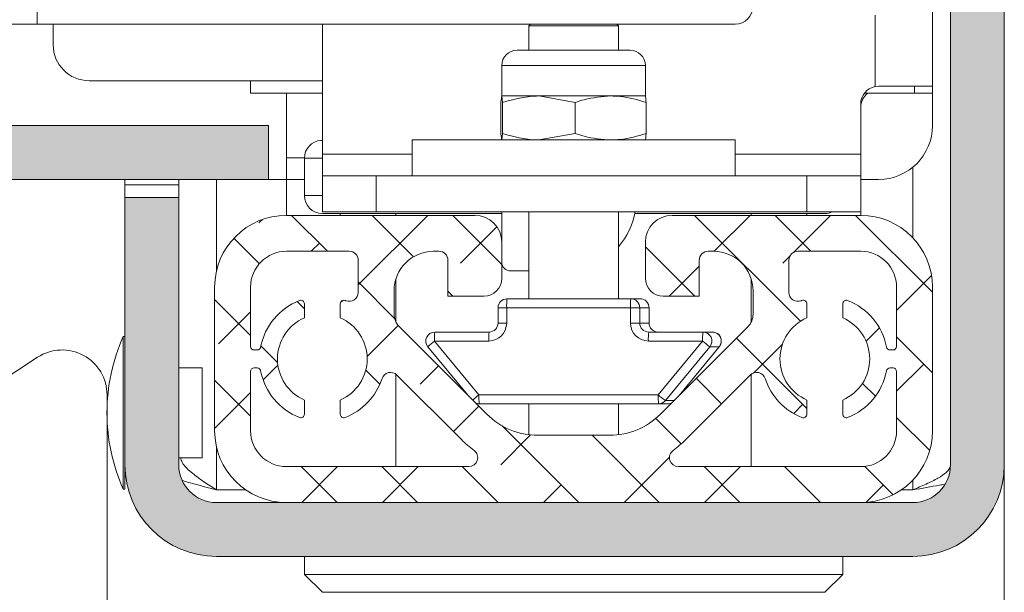
# Model space of a CAD drawing. Units: millimetres. Extents: x 100 to 7876, y 459 to 7931.
# Drawn here: x 1669 to 1724, y 5775 to 5807 of the extents above; entities that cross this region are included whole.
import ezdxf

# ---------------------------------------------------------------- set-up
doc = ezdxf.new("R2010")
doc.units = ezdxf.units.MM

msp = doc.modelspace()

# ---------------------------------------------------------------- hatches: boundary and pattern name
at = {"linetype": 'Continuous', "lineweight": 18}
h = msp.add_hatch(dxfattribs=at)
h.set_pattern_fill('ANSI38', angle=3e-322, style=0)
edge = h.paths.add_edge_path(flags=0)
edge.add_line((1670.211, 7190.061), (1670.211, 7187.061))
edge.add_line((1670.211, 7187.061), (1719.111, 7187.061))
edge.add_arc((1719.111, 7184.961), 2.1, 0, 90, ccw=False)
edge.add_line((1721.211, 7184.961), (1721.211, 5782.161))
edge.add_arc((1719.111, 5782.161), 2.1, 270, 360, ccw=False)
edge.add_line((1719.111, 5780.061), (1680.311, 5780.061))
edge.add_arc((1680.311, 5782.161), 2.1, 180, 270, ccw=False)
edge.add_line((1678.211, 5782.161), (1678.211, 5797.061))
edge.add_line((1678.211, 5797.061), (1675.211, 5797.061))
edge.add_line((1675.211, 5797.061), (1675.211, 5782.161))
edge.add_arc((1680.311, 5782.161), 5.1, 180, 270)
edge.add_line((1680.311, 5777.061), (1719.111, 5777.061))
edge.add_arc((1719.111, 5782.161), 5.1, 270, 360)
edge.add_line((1724.211, 5782.161), (1724.211, 7184.961))
edge.add_arc((1719.111, 7184.961), 5.1, 0, 90)
edge.add_line((1719.111, 7190.061), (1670.211, 7190.061))
h = msp.add_hatch(dxfattribs=at)
h.set_pattern_fill('ANSI38', angle=3e-322, style=0)
edge = h.paths.add_edge_path(flags=0)
edge.add_line((1663.211, 5803.161), (1663.211, 6948.061))
edge.add_line((1663.211, 6948.061), (1660.211, 6948.061))
edge.add_line((1660.211, 6948.061), (1660.211, 5803.161))
edge.add_arc((1665.311, 5803.161), 5.1, 180, 270)
edge.add_line((1665.311, 5798.061), (1683.211, 5798.061))
edge.add_line((1683.211, 5798.061), (1683.211, 5801.061))
edge.add_line((1683.211, 5801.061), (1665.311, 5801.061))
edge.add_arc((1665.311, 5803.161), 2.1, 180, 270, ccw=False)
h = msp.add_hatch(dxfattribs=at)
h.set_pattern_fill('ANSI38', angle=90, style=0)
edge = h.paths.add_edge_path(flags=0)
edge.add_arc((1684.211, 5792.061), 4, 90, 180)
edge.add_line((1680.211, 5792.061), (1680.211, 5784.061))
edge.add_arc((1684.211, 5784.061), 4, 180, 270)
edge.add_line((1684.211, 5780.061), (1716.211, 5780.061))
edge.add_arc((1716.211, 5784.061), 4, 270, 360)
edge.add_line((1720.211, 5784.061), (1720.211, 5792.061))
edge.add_arc((1716.211, 5792.061), 4, 0, 90)
edge.add_line((1716.211, 5796.061), (1705.711, 5796.061))
edge.add_arc((1705.711, 5794.561), 1.5, 90, 180)
edge.add_line((1704.211, 5794.561), (1704.211, 5792.561))
edge.add_arc((1705.211, 5792.561), 1, 180, 270)
edge.add_line((1705.211, 5791.561), (1707.211, 5791.561))
edge.add_line((1707.211, 5791.561), (1707.211, 5793.561))
edge.add_arc((1707.711, 5793.561), 0.5, 90, 180, ccw=False)
edge.add_line((1707.711, 5794.061), (1708.011, 5794.061))
edge.add_arc((1708.011, 5791.861), 2.2, 0, 90, ccw=False)
edge.add_line((1710.211, 5791.861), (1710.211, 5790.561))
edge.add_arc((1709.211, 5790.561), 1, -45, 0, ccw=False)
edge.add_line((1709.918, 5789.854), (1705.047, 5784.983))
edge.add_arc((1702.219, 5787.811), 4, 270, 315, ccw=False)
edge.add_line((1702.219, 5783.811), (1698.204, 5783.811))
edge.add_arc((1698.204, 5787.811), 4, 225, 270, ccw=False)
edge.add_line((1695.376, 5784.983), (1690.504, 5789.854))
edge.add_arc((1691.211, 5790.561), 1, 180, 225, ccw=False)
edge.add_line((1690.211, 5790.561), (1690.211, 5791.861))
edge.add_arc((1692.411, 5791.861), 2.2, 90, 180, ccw=False)
edge.add_line((1692.411, 5794.061), (1692.711, 5794.061))
edge.add_arc((1692.711, 5793.561), 0.5, 0, 90, ccw=False)
edge.add_line((1693.211, 5793.561), (1693.211, 5791.561))
edge.add_line((1693.211, 5791.561), (1695.211, 5791.561))
edge.add_arc((1695.211, 5792.561), 1, 270, 360)
edge.add_line((1696.211, 5792.561), (1696.211, 5794.561))
edge.add_arc((1694.711, 5794.561), 1.5, 0, 90)
edge.add_line((1694.711, 5796.061), (1684.211, 5796.061))
edge = h.paths.add_edge_path(flags=0)
edge.add_line((1716.211, 5782.061), (1706.051, 5782.061))
edge.add_arc((1706.051, 5782.561), 0.5, 126.1289, 270, ccw=False)
edge.add_arc((1702.219, 5787.811), 6, 306.1289, 315)
edge.add_line((1706.461, 5783.568), (1710.058, 5787.165))
edge.add_arc((1710.411, 5786.811), 0.5, 18.2034, 135, ccw=False)
edge.add_arc((1714.211, 5788.061), 3.5, 198.2034, 248.6763)
edge.add_arc((1713.011, 5784.987), 0.2, 248.6763, 360)
edge.add_line((1713.211, 5784.987), (1713.211, 5785.77))
edge.add_arc((1714.211, 5788.061), 2.5, 113.5782, 246.4218, ccw=False)
edge.add_line((1713.211, 5790.352), (1713.211, 5791.135))
edge.add_arc((1713.011, 5791.135), 0.2, 0, 111.3237)
edge.add_arc((1714.211, 5788.061), 3.5, 111.3237, 112.0243)
edge.add_arc((1712.711, 5791.769), 0.5, 180, 292.0243, ccw=False)
edge.add_line((1712.211, 5791.769), (1712.211, 5793.561))
edge.add_arc((1712.711, 5793.561), 0.5, 90, 180, ccw=False)
edge.add_line((1712.711, 5794.061), (1716.211, 5794.061))
edge.add_arc((1716.211, 5792.061), 2, 0, 90, ccw=False)
edge.add_line((1718.211, 5792.061), (1718.211, 5788.761))
edge.add_arc((1718.011, 5788.761), 0.2, 270, 360, ccw=False)
edge.add_line((1718.011, 5788.561), (1717.844, 5788.561))
edge.add_arc((1717.844, 5788.761), 0.2, 190.9055, 270, ccw=False)
edge.add_arc((1714.211, 5788.061), 3.5, 10.9055, 68.6763)
edge.add_arc((1715.411, 5791.135), 0.2, 68.6763, 180)
edge.add_line((1715.211, 5791.135), (1715.211, 5790.352))
edge.add_arc((1714.211, 5788.061), 2.5, -66.4218, 66.4218, ccw=False)
edge.add_line((1715.211, 5785.77), (1715.211, 5784.987))
edge.add_arc((1715.411, 5784.987), 0.2, 180, 291.3237)
edge.add_arc((1714.211, 5788.061), 3.5, 291.3237, 349.0945)
edge.add_arc((1717.844, 5787.361), 0.2, 90, 169.0945, ccw=False)
edge.add_line((1717.844, 5787.561), (1718.011, 5787.561))
edge.add_arc((1718.011, 5787.361), 0.2, 0, 90, ccw=False)
edge.add_line((1718.211, 5787.361), (1718.211, 5784.061))
edge.add_arc((1716.211, 5784.061), 2, 270, 360, ccw=False)
edge = h.paths.add_edge_path(flags=0)
edge.add_arc((1684.211, 5784.061), 2, 180, 270, ccw=False)
edge.add_line((1682.211, 5784.061), (1682.211, 5787.361))
edge.add_arc((1682.411, 5787.361), 0.2, 90, 180, ccw=False)
edge.add_line((1682.411, 5787.561), (1682.578, 5787.561))
edge.add_arc((1682.578, 5787.361), 0.2, 10.9055, 90, ccw=False)
edge.add_arc((1686.211, 5788.061), 3.5, 190.9055, 248.6763)
edge.add_arc((1685.011, 5784.987), 0.2, 248.6763, 360)
edge.add_line((1685.211, 5784.987), (1685.211, 5785.77))
edge.add_arc((1686.211, 5788.061), 2.5, 113.5782, 246.4218, ccw=False)
edge.add_line((1685.211, 5790.352), (1685.211, 5791.135))
edge.add_arc((1685.011, 5791.135), 0.2, 0, 111.3237)
edge.add_arc((1686.211, 5788.061), 3.5, 111.3237, 169.0945)
edge.add_arc((1682.578, 5788.761), 0.2, 270, 349.0945, ccw=False)
edge.add_line((1682.578, 5788.561), (1682.411, 5788.561))
edge.add_arc((1682.411, 5788.761), 0.2, 180, 270, ccw=False)
edge.add_line((1682.211, 5788.761), (1682.211, 5792.061))
edge.add_arc((1684.211, 5792.061), 2, 90, 180, ccw=False)
edge.add_line((1684.211, 5794.061), (1687.711, 5794.061))
edge.add_arc((1687.711, 5793.561), 0.5, 0, 90, ccw=False)
edge.add_line((1688.211, 5793.561), (1688.211, 5791.769))
edge.add_arc((1687.711, 5791.769), 0.5, 247.9757, 360, ccw=False)
edge.add_arc((1686.211, 5788.061), 3.5, 67.9757, 68.6763)
edge.add_arc((1687.411, 5791.135), 0.2, 68.6763, 180)
edge.add_line((1687.211, 5791.135), (1687.211, 5790.352))
edge.add_arc((1686.211, 5788.061), 2.5, -66.4218, 66.4218, ccw=False)
edge.add_line((1687.211, 5785.77), (1687.211, 5784.987))
edge.add_arc((1687.411, 5784.987), 0.2, 180, 291.3237)
edge.add_arc((1686.211, 5788.061), 3.5, 291.3237, 341.7966)
edge.add_arc((1690.011, 5786.811), 0.5, 45, 161.7966, ccw=False)
edge.add_line((1690.365, 5787.165), (1693.961, 5783.568))
edge.add_arc((1698.204, 5787.811), 6, 225, 233.8711)
edge.add_arc((1694.372, 5782.561), 0.5, -90, 53.8711, ccw=False)
edge.add_line((1694.372, 5782.061), (1684.211, 5782.061))

# ---------------------------------------------------------------- linework, layer by layer
at = {"color": 7, "linetype": 'Continuous', "lineweight": 18}
for p, q in [((1724.212, 7200.061), (1724.212, 5770.061)), ((1721.211, 7184.961), (1721.211, 5782.161)), ((1724.211, 7184.961), (1724.211, 5782.161)), ((1720.211, 5803.261), (1720.211, 7170.061)), ((1670.312, 5806.711), (1670.312, 6960.561)), ((1670.312, 5806.711), (1665.212, 5806.711)), ((1709.212, 5806.711), (1670.312, 5806.711)), ((1671.212, 5806.711), (1671.212, 5805.561)), ((1686.211, 5799.461), (1686.211, 5806.711)), ((1697.806, 5806.711), (1697.711, 5806.616)), ((1697.711, 5806.616), (1697.711, 5805.261)), ((1702.711, 5806.616), (1697.711, 5806.616)), ((1702.711, 5806.616), (1702.616, 5806.711)), ((1702.711, 5805.261), (1702.711, 5806.616)), ((1697.061, 5805.261), (1701.841, 5805.261)), ((1701.841, 5805.261), (1703.361, 5805.261)), ((1696.211, 5804.411), (1696.211, 5802.711)), ((1704.211, 5802.711), (1704.211, 5804.411)), ((1673.212, 5803.561), (1686.211, 5803.561)), ((1682.211, 5802.861), (1682.211, 5803.561)), ((1717.211, 5803.261), (1717.011, 5803.241)), ((1717.211, 5803.261), (1720.211, 5803.261)), ((1720.211, 5803.261), (1720.211, 5802.861)), ((1686.211, 5802.861), (1682.211, 5802.861)), ((1684.211, 5799.261), (1684.211, 5802.861)), ((1696.212, 5802.711), (1696.211, 5802.711)), ((1698.281, 5802.711), (1696.212, 5802.711)), ((1696.258, 5802.354), (1696.212, 5802.711)), ((1700.304, 5802.354), (1698.281, 5802.711)), ((1702.28, 5802.711), (1698.281, 5802.711)), ((1702.28, 5802.711), (1704.211, 5802.711)), ((1716.411, 5802.861), (1719.211, 5802.861)), ((1720.211, 5802.861), (1719.211, 5802.861)), ((1720.211, 5801.061), (1720.211, 5802.861)), ((1696.166, 5800.618), (1696.166, 5802.354)), ((1696.258, 5800.618), (1696.258, 5802.354)), ((1700.304, 5800.618), (1700.304, 5802.354)), ((1704.257, 5800.618), (1704.257, 5802.354)), ((1716.211, 5799.461), (1716.211, 5802.261)), ((1683.211, 5801.061), (1665.311, 5801.061)), ((1683.211, 5798.061), (1683.211, 5801.061)), ((1696.258, 5800.618), (1696.212, 5800.261)), ((1700.304, 5800.618), (1698.281, 5800.261)), ((1686.211, 5800.244), (1686.128, 5800.237)), ((1691.211, 5800.261), (1691.211, 5798.261)), ((1691.211, 5800.261), (1709.211, 5800.261)), ((1709.211, 5798.261), (1709.211, 5800.261)), ((1686.211, 5798.261), (1686.211, 5799.461)), ((1716.211, 5799.461), (1716.211, 5798.261)), ((1684.211, 5799.261), (1684.211, 5798.061)), ((1685.211, 5799.241), (1685.211, 5797.161)), ((1683.211, 5798.061), (1665.311, 5798.061)), ((1675.211, 5797.768), (1675.211, 5798.061)), ((1678.211, 5797.768), (1675.211, 5797.768)), ((1675.211, 5797.768), (1675.211, 5797.061)), ((1678.211, 5797.768), (1678.211, 5798.061)), ((1678.211, 5797.768), (1678.211, 5797.061)), ((1683.211, 5798.061), (1684.211, 5798.061)), ((1684.211, 5796.061), (1684.211, 5798.061)), ((1684.211, 5798.061), (1685.211, 5798.061)), ((1686.211, 5798.261), (1686.211, 5796.261)), ((1689.211, 5798.261), (1686.211, 5798.261)), ((1689.211, 5796.261), (1689.211, 5798.261)), ((1689.211, 5798.261), (1713.211, 5798.261)), ((1713.211, 5798.261), (1713.211, 5796.261)), ((1716.211, 5798.261), (1713.211, 5798.261)), ((1716.211, 5796.261), (1716.211, 5798.261)), ((1716.211, 5798.061), (1717.211, 5798.061)), ((1675.211, 5797.061), (1675.211, 5782.161)), ((1678.211, 5797.061), (1675.211, 5797.061)), ((1678.211, 5797.061), (1678.211, 5782.161)), ((1686.211, 5796.261), (1689.211, 5796.261)), ((1696.211, 5796.161), (1686.211, 5796.161)), ((1689.211, 5796.261), (1713.211, 5796.261)), ((1690.311, 5796.161), (1690.311, 5796.061)), ((1696.211, 5796.261), (1696.211, 5794.561)), ((1697.711, 5796.261), (1697.711, 5791.411)), ((1702.711, 5791.411), (1702.711, 5796.261)), ((1714.211, 5796.161), (1703.63, 5796.161)), ((1710.111, 5796.061), (1710.111, 5796.161)), ((1713.211, 5796.261), (1716.211, 5796.261)), ((1716.211, 5796.261), (1716.211, 5796.061)), ((1684.211, 5796.061), (1694.711, 5796.061)), ((1705.711, 5796.061), (1716.211, 5796.061)), ((1696.211, 5794.561), (1696.211, 5792.561)), ((1704.211, 5792.561), (1704.211, 5794.561)), ((1684.211, 5794.061), (1687.711, 5794.061)), ((1692.411, 5794.061), (1692.711, 5794.061)), ((1707.711, 5794.061), (1708.011, 5794.061)), ((1712.711, 5794.061), (1716.211, 5794.061)), ((1688.211, 5793.561), (1688.211, 5791.769)), ((1693.211, 5793.561), (1693.211, 5791.561)), ((1707.211, 5791.561), (1707.211, 5793.561)), ((1712.211, 5791.769), (1712.211, 5793.561)), ((1696.711, 5792.961), (1697.711, 5792.961)), ((1690.311, 5792.517), (1690.311, 5790.125)), ((1710.111, 5790.125), (1710.111, 5792.517)), ((1680.211, 5784.061), (1680.211, 5792.061)), ((1682.211, 5788.761), (1682.211, 5792.061)), ((1690.211, 5790.561), (1690.211, 5791.861)), ((1710.211, 5791.861), (1710.211, 5790.561)), ((1718.211, 5792.061), (1718.211, 5788.761)), ((1720.211, 5792.061), (1720.211, 5784.061)), ((1695.211, 5791.561), (1693.211, 5791.561)), ((1696.501, 5791.411), (1703.396, 5791.411)), ((1703.396, 5791.411), (1703.922, 5791.411)), ((1707.211, 5791.561), (1705.211, 5791.561)), ((1685.211, 5790.352), (1685.211, 5791.135)), ((1687.211, 5791.135), (1687.211, 5790.352)), ((1696.001, 5790.911), (1696.001, 5790.061)), ((1696.001, 5790.911), (1696.001, 5790.911)), ((1696.483, 5790.911), (1696.483, 5790.061)), ((1703.379, 5790.911), (1696.483, 5790.911)), ((1703.379, 5790.061), (1703.379, 5790.911)), ((1703.379, 5790.911), (1703.896, 5790.911)), ((1703.896, 5790.911), (1703.896, 5790.061)), ((1703.896, 5790.911), (1704.422, 5790.911)), ((1704.422, 5790.061), (1704.422, 5790.911)), ((1704.422, 5790.061), (1704.422, 5790.911)), ((1704.422, 5790.911), (1704.422, 5790.911)), ((1713.211, 5790.352), (1713.211, 5791.135)), ((1715.211, 5791.135), (1715.211, 5790.352)), ((1690.504, 5789.854), (1695.376, 5784.983)), ((1692.478, 5789.561), (1695.501, 5789.561)), ((1703.379, 5790.061), (1703.896, 5790.061)), ((1703.896, 5790.061), (1704.422, 5790.061)), ((1704.396, 5789.561), (1707.419, 5789.561)), ((1704.422, 5790.061), (1704.422, 5790.061)), ((1705.047, 5784.983), (1709.918, 5789.854)), ((1707.419, 5789.561), (1707.944, 5789.561)), ((1675.211, 5789.311), (1675.111, 5789.311)), ((1675.111, 5780.811), (1675.111, 5789.311)), ((1692.461, 5789.061), (1694.934, 5786.061)), ((1695.484, 5789.061), (1692.461, 5789.061)), ((1707.401, 5789.061), (1704.378, 5789.061)), ((1704.928, 5786.061), (1707.401, 5789.061)), ((1682.578, 5788.561), (1682.411, 5788.561)), ((1692.092, 5788.743), (1694.334, 5786.024)), ((1707.804, 5788.743), (1705.331, 5785.743)), ((1706.088, 5786.024), (1708.33, 5788.743)), ((1707.804, 5788.743), (1708.33, 5788.743)), ((1708.33, 5788.743), (1708.33, 5788.743)), ((1718.011, 5788.561), (1717.844, 5788.561)), ((1670.343, 5788.153), (1646.475, 5772.541)), ((1679.511, 5787.561), (1678.211, 5787.561)), ((1679.511, 5782.561), (1679.511, 5787.561)), ((1682.211, 5784.061), (1682.211, 5787.361)), ((1682.411, 5787.561), (1682.578, 5787.561)), ((1717.844, 5787.561), (1718.011, 5787.561)), ((1718.211, 5787.361), (1718.211, 5784.061)), ((1690.311, 5787.211), (1690.311, 5782.061)), ((1690.365, 5787.165), (1693.961, 5783.568)), ((1706.461, 5783.568), (1710.058, 5787.165)), ((1710.111, 5782.061), (1710.111, 5787.211)), ((1674.212, 5772.103), (1674.212, 5786.061)), ((1685.211, 5784.987), (1685.211, 5785.77)), ((1687.211, 5785.77), (1687.211, 5784.987)), ((1694.934, 5786.061), (1704.928, 5786.061)), ((1713.211, 5784.987), (1713.211, 5785.77)), ((1715.211, 5785.77), (1715.211, 5784.987)), ((1704.946, 5785.561), (1694.952, 5785.561)), ((1697.711, 5785.561), (1697.711, 5783.841)), ((1702.711, 5783.841), (1702.711, 5785.561)), ((1704.946, 5785.561), (1705.471, 5785.561)), ((1698.204, 5783.811), (1702.219, 5783.811)), ((1678.211, 5782.561), (1679.511, 5782.561)), ((1675.211, 5780.811), (1675.211, 5782.161)), ((1694.372, 5782.061), (1684.211, 5782.061)), ((1716.211, 5782.061), (1706.051, 5782.061)), ((1675.111, 5780.811), (1675.211, 5780.811)), ((1681.94, 5780.768), (1680.311, 5780.768)), ((1719.111, 5780.768), (1718.482, 5780.768)), ((1680.311, 5780.061), (1719.111, 5780.061)), ((1716.211, 5780.061), (1684.211, 5780.061)), ((1680.311, 5777.061), (1719.111, 5777.061)), ((1685.211, 5777.061), (1685.211, 5776.061)), ((1715.211, 5776.061), (1715.211, 5777.061)), ((1685.211, 5776.061), (1686.211, 5775.061)), ((1685.211, 5776.061), (1715.211, 5776.061)), ((1714.211, 5775.061), (1715.211, 5776.061)), ((1714.211, 5775.061), (1686.211, 5775.061))]:
    msp.add_line(p, q, dxfattribs=at)
at = {"color": 8, "linetype": 'Continuous', "lineweight": 18}
for p, q in [((1717.011, 5807.211), (1717.011, 5803.241)), ((1696.211, 5804.411), (1702.28, 5804.411)), ((1702.28, 5804.411), (1704.211, 5804.411)), ((1719.211, 5802.861), (1719.211, 5803.261)), ((1686.128, 5800.237), (1686.211, 5800.237)), ((1686.211, 5799.461), (1691.211, 5799.461)), ((1709.211, 5799.461), (1716.211, 5799.461)), ((1685.212, 5799.261), (1684.211, 5799.261)), ((1686.211, 5799.241), (1685.211, 5799.241)), ((1719.111, 5798.739), (1719.111, 5794.816)), ((1680.311, 5792.95), (1680.311, 5798.061)), ((1685.211, 5797.161), (1686.211, 5797.161)), ((1687.211, 5796.161), (1687.211, 5796.061)), ((1713.211, 5796.061), (1713.211, 5796.161)), ((1696.001, 5790.911), (1696.483, 5790.911)), ((1696.001, 5790.061), (1696.483, 5790.061)), ((1706.087, 5786.022), (1708.33, 5788.743)), ((1705.331, 5785.743), (1705.807, 5785.743)), ((1680.311, 5780.768), (1680.311, 5783.172)), ((1719.111, 5781.306), (1719.111, 5780.768))]:
    msp.add_line(p, q, dxfattribs=at)
at = {"color": 7, "linetype": 'Continuous', "lineweight": 18}
for centre, radius, start, end in [((1709.212, 5807.711), 1, 270, 0), ((1673.212, 5805.561), 2, 180, 270), ((1697.061, 5804.411), 0.85, 90, 180), ((1703.361, 5804.411), 0.85, 0, 90), ((1717.211, 5802.261), 1, 101.537, 180), ((1717.211, 5802.061), 1, 126.8699, 180), ((1717.211, 5801.061), 3, 270, 0), ((1686.211, 5799.241), 1, 94.7636, 180), ((1686.211, 5797.161), 1, 180, 270), ((1699.711, 5796.961), 4, 318.5904, 349.9213), ((1714.211, 5797.161), 1, 270, 295.8419), ((1684.211, 5792.061), 4, 90, 180), ((1694.711, 5794.561), 1.5, 0, 90), ((1705.711, 5794.561), 1.5, 90, 180), ((1716.211, 5792.061), 4, 0, 90), ((1684.211, 5792.061), 2, 90, 180), ((1687.711, 5793.561), 0.5, 0, 90), ((1692.411, 5791.861), 2.2, 90, 180), ((1692.711, 5793.561), 0.5, 0, 90), ((1707.711, 5793.561), 0.5, 90, 180), ((1708.011, 5791.861), 2.2, 0, 90), ((1712.711, 5793.561), 0.5, 90, 180), ((1716.211, 5792.061), 2, 0, 90), ((1696.711, 5793.461), 0.5, 180, 270), ((1695.211, 5792.561), 1, 270, 0), ((1705.211, 5792.561), 1, 180, 270), ((1687.711, 5791.769), 0.5, 247.9757, 0), ((1712.711, 5791.769), 0.5, 180, 292.0243), ((1686.211, 5788.061), 3.5, 111.3237, 169.0945), ((1685.011, 5791.135), 0.2, 0, 111.3237), ((1687.411, 5791.135), 0.2, 68.6763, 180), ((1686.211, 5788.061), 3.5, 67.9757, 68.6763), ((1696.501, 5790.911), 0.5, 90.0176, 180.0176), ((1700.065, 5791.036), 3.584, 173.9913, 181.9964), ((1706.961, 5791.036), 3.584, 173.9913, 181.9964), ((1703.396, 5790.911), 0.5, 359.9824, 89.9824), ((1703.922, 5790.911), 0.5, 359.9824, 89.9824), ((1714.211, 5788.061), 3.5, 111.3237, 112.0243), ((1713.011, 5791.135), 0.2, 0, 111.3237), ((1715.411, 5791.135), 0.2, 68.6763, 180), ((1714.211, 5788.061), 3.5, 10.9055, 68.6763), ((1686.211, 5788.061), 2.5, 113.5782, 246.4218), ((1686.211, 5788.061), 2.5, 293.5782, 66.4218), ((1691.211, 5790.561), 1, 180, 225), ((1709.211, 5790.561), 1, 315, 0), ((1714.211, 5788.061), 2.5, 113.5782, 246.4218), ((1714.211, 5788.061), 2.5, 293.5782, 66.4218), ((1692.478, 5789.061), 0.5, 90.0317, 219.518), ((1696.042, 5789.186), 3.584, 173.9913, 181.9964), ((1699.065, 5789.186), 3.584, 173.9913, 181.9964), ((1695.484, 5790.061), 1, 270.0176, 0.0176), ((1695.501, 5790.061), 0.5, 270.0176, 0.0176), ((1704.379, 5790.061), 1, 179.9824, 269.9824), ((1704.396, 5790.061), 0.5, 179.9824, 269.9824), ((1707.96, 5789.186), 3.584, 173.9913, 181.9964), ((1704.921, 5790.061), 0.5, 179.9824, 269.9824), ((1710.983, 5789.186), 3.584, 173.9913, 181.9964), ((1707.419, 5789.061), 0.5, 320.482, 89.9683), ((1707.944, 5789.061), 0.5, 0, 90), ((1707.944, 5789.061), 0.5, 320.482, 89.9683), ((1684.696, 5785.061), 10.485, 156.0868, 180), ((1711.432, 5793.751), 6.184, 229.3251, 234.0837), ((1707.944, 5789.061), 0.5, 320.4946, 0), ((1671.712, 5786.061), 2.5, 360, 123.188), ((1682.411, 5788.761), 0.2, 180, 270), ((1682.578, 5788.761), 0.2, 270, 349.0945), ((1717.844, 5788.761), 0.2, 190.9055, 270), ((1718.011, 5788.761), 0.2, 270, 0), ((1682.411, 5787.361), 0.2, 90, 180), ((1682.578, 5787.361), 0.2, 10.9055, 90), ((1686.211, 5788.061), 3.5, 190.9055, 248.6763), ((1714.211, 5788.061), 3.5, 291.3237, 349.0945), ((1717.844, 5787.361), 0.2, 90, 169.0945), ((1718.011, 5787.361), 0.2, 0, 90), ((1686.211, 5788.061), 3.5, 291.3237, 341.7966), ((1690.011, 5786.811), 0.5, 45, 161.7966), ((1710.411, 5786.811), 0.5, 18.2034, 135), ((1714.211, 5788.061), 3.5, 198.2034, 248.6763), ((1698.516, 5785.936), 3.584, 178.0036, 186.0087), ((1708.51, 5785.936), 3.584, 178.0036, 186.0087), ((1708.958, 5790.751), 6.184, 229.3251, 234.0837), ((1704.945, 5786.061), 0.5, 270.0042, 320.5003), ((1694.952, 5786.06), 0.499, 247.1874, 269.9995), ((1705.471, 5786.06), 0.499, 270.0005, 292.8122), ((1684.696, 5785.061), 10.485, 180, 203.9132), ((1685.011, 5784.987), 0.2, 248.6763, 0), ((1687.411, 5784.987), 0.2, 180, 291.3237), ((1698.204, 5787.811), 4, 225, 270), ((1702.219, 5787.811), 4, 270, 315), ((1713.011, 5784.987), 0.2, 248.6763, 0), ((1715.411, 5784.987), 0.2, 180, 291.3237), ((1684.211, 5784.061), 4, 180, 270), ((1684.211, 5784.061), 2, 180, 270), ((1716.211, 5784.061), 2, 270, 0), ((1716.211, 5784.061), 4, 270, 0), ((1698.204, 5787.811), 6, 225, 233.8711), ((1702.219, 5787.811), 6, 306.1289, 315), ((1694.372, 5782.561), 0.5, 270, 53.8711), ((1706.051, 5782.561), 0.5, 126.1289, 270), ((1680.311, 5782.161), 5.1, 180, 270), ((1680.311, 5782.161), 2.1, 180, 270), ((1719.111, 5782.161), 5.1, 270, 0), ((1719.111, 5782.161), 2.1, 270, 360)]:
    msp.add_arc(centre, radius, start, end, dxfattribs=at)
at = {"color": 8, "linetype": 'Continuous', "lineweight": 18}
for centre, radius, start, end in [((1695.747, 5784.884), 5.314, 128.1933, 133.4414), ((1701.626, 5777.85), 10.593, 129.179, 131.6236)]:
    msp.add_arc(centre, radius, start, end, dxfattribs=at)
at = {"color": 7, "linetype": 'Continuous', "lineweight": 18}
for points, knots in [([(1696.212, 5802.711), (1696.211, 5802.711), (1696.195, 5802.706), (1696.18, 5802.523), (1696.166, 5802.354)], [0, 0, 0, 0, 0.070185, 1, 1, 1, 1]), ([(1698.281, 5802.711), (1698.233, 5802.711), (1697.55, 5802.706), (1696.881, 5802.523), (1696.258, 5802.354)], [0, 0, 0, 0, 0.070185, 1, 1, 1, 1]), ([(1700.304, 5802.354), (1700.47, 5802.408), (1701.114, 5802.617), (1701.784, 5802.671), (1702.28, 5802.711)], [0, 0, 0, 0, 0.257551, 1, 1, 1, 1]), ([(1702.28, 5802.711), (1702.46, 5802.706), (1703.129, 5802.686), (1703.78, 5802.494), (1704.257, 5802.354)], [0, 0, 0, 0, 0.268634, 1, 1, 1, 1]), ([(1704.211, 5802.711), (1704.212, 5802.711), (1704.227, 5802.706), (1704.243, 5802.523), (1704.257, 5802.354)], [0, 0, 0, 0, 0.070185, 1, 1, 1, 1]), ([(1696.212, 5800.261), (1696.211, 5800.261), (1696.195, 5800.266), (1696.18, 5800.449), (1696.166, 5800.618)], [0, 0, 0, 0, 0.070185, 1, 1, 1, 1]), ([(1698.281, 5800.261), (1698.233, 5800.261), (1697.55, 5800.266), (1696.881, 5800.449), (1696.258, 5800.618)], [0, 0, 0, 0, 0.070185, 1, 1, 1, 1]), ([(1700.304, 5800.618), (1700.47, 5800.564), (1701.114, 5800.355), (1701.784, 5800.301), (1702.28, 5800.261)], [0, 0, 0, 0, 0.257551, 1, 1, 1, 1]), ([(1702.28, 5800.261), (1702.46, 5800.266), (1703.129, 5800.286), (1703.78, 5800.478), (1704.257, 5800.618)], [0, 0, 0, 0, 0.2686336, 1, 1, 1, 1]), ([(1704.211, 5800.261), (1704.212, 5800.261), (1704.227, 5800.266), (1704.243, 5800.449), (1704.257, 5800.618)], [0, 0, 0, 0, 0.070185, 1, 1, 1, 1]), ([(1678.314, 5782.561), (1678.336, 5782.471), (1678.401, 5782.203), (1678.87, 5781.756), (1679.555, 5781.248), (1680.074, 5780.919), (1680.311, 5780.768)], [0, 0, 0, 0, 0.1500948, 0.4486939, 0.7472309, 1, 1, 1, 1]), ([(1719.111, 5780.768), (1719.368, 5780.876), (1719.881, 5781.093), (1720.549, 5781.418), (1721.023, 5781.743), (1721.198, 5781.991), (1721.209, 5782.13), (1721.211, 5782.161)], [0, 0, 0, 0, 0.233297, 0.466594, 0.699798, 0.933002, 1, 1, 1, 1]), ([(1678.431, 5781.281), (1678.661, 5781.214), (1679.248, 5781.043), (1679.909, 5780.872), (1680.311, 5780.768)], [0, 0, 0, 0, 0.39094, 1, 1, 1, 1]), ([(1719.111, 5780.768), (1719.628, 5780.856), (1720.247, 5780.961), (1720.78, 5781.066), (1720.868, 5781.083)], [0, 0, 0, 0, 0.834603, 1, 1, 1, 1])]:
    msp.add_open_spline(points, degree=3, knots=knots, dxfattribs=at)

doc.saveas('drawing.dxf')
